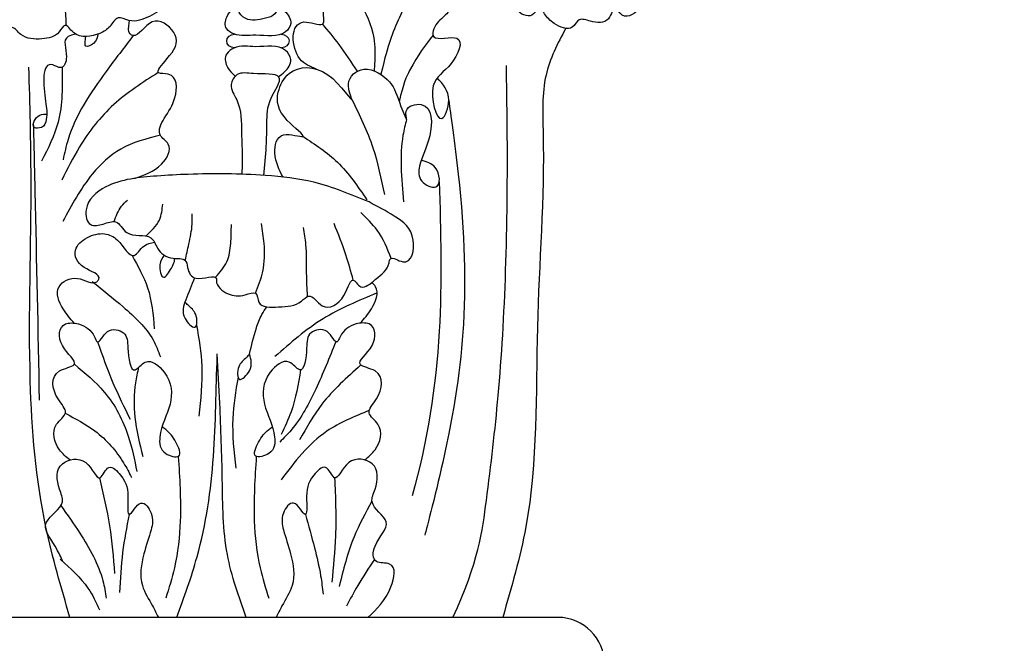
# Model space of a CAD drawing. Extents: x -9 to 85, y -89 to 103.
# Drawn here: x 20 to 24, y 70 to 72 of the extents above; entities that cross this region are included whole.
import ezdxf

# ---------------------------------------------------------------- set-up
doc = ezdxf.new("R2010")
doc.units = 0
doc.header["$MEASUREMENT"] = 0
doc.layers.get('0').update_dxf_attribs({"linetype": 'CONTINUOUS'})
doc.layers.get('DEFPOINTS').update_dxf_attribs({"linetype": 'CONTINUOUS'})
doc.layers.add('GYPSUM', color=7, linetype='CONTINUOUS')
doc.styles.add('ROMANC', font='simplex', dxfattribs={"width": 0.75})
doc.styles.add('ROMANS', font='TXT')
doc.dimstyles.new('DIM2', dxfattribs={"dimscale": 0, "dimtxt": 0.09375, "dimasz": 0.125, "dimexe": 0.0625, "dimexo": 0.125, "dimgap": 0.0625, "dimtad": 0, "dimdec": 4, "dimlfac": -1, "dimzin": 3, "dimdsep": 46, "dimlunit": 4, "dimtxsty": 'ROMANS', "dimcen": 0.0625, "dimdle": 0.0625, "dimclrd": 21, "dimclre": 21, "dimclrt": 2, "dimadec": 0, "dimazin": 0, "dimtfac": 0.75, "dimtdec": 4, "dimtix": 1, "dimtmove": 0, "dimatfit": 0, "dimfxl": 0, "dimfrac": 2, "dimtolj": 1, "dimtzin": 0, "dimarcsym": 0})

# ---------------------------------------------------------------- blocks, each defined once
blk = doc.blocks.new('*D25')
at = {"layer": 'DEFPOINTS', "color": 0, "lineweight": 211}
for p in [(14.5296, 85.4836), (11.5239, 69.2961), (28.0944, 69.2961)]:
    blk.add_point(p, dxfattribs=at)
at = {"layer": 'GYPSUM', "color": 5, "lineweight": -2}
for p, q in [((12.6546, 85.4836), (10.5864, 85.4836)), ((11.5239, 83.6086), (11.5239, 71.1711)), ((26.2194, 69.2961), (10.5864, 69.2961))]:
    blk.add_line(p, q, dxfattribs=at)
at = {"layer": 'GYPSUM', "color": 5, "lineweight": 211}
for points in [[(11.2114, 83.6086), (11.8364, 83.6086), (11.5239, 85.4836)], [(11.2114, 71.1711), (11.8364, 71.1711), (11.5239, 69.2961)]]:
    blk.add_solid(points, dxfattribs=at)
at = {"layer": 'GYPSUM', "color": 5, "insert": (9.181, 77.3898), "char_height": 1.5, "attachment_point": 5, "rotation": 90, "style": 'ROMANC'}
blk.add_mtext('\\A1;16 3/16"', dxfattribs=at)

msp = doc.modelspace()

# ---------------------------------------------------------------- linework, layer by layer
at = {"color": 7}
msp.add_line((22.43583, 69.92106), (18.12333, 69.92106), dxfattribs=at)
msp.add_arc((22.43583, 69.73356), 0.1875, 270, 90, dxfattribs=at)
at = {"color": 255, "extrusion": (0, 0, -1)}
for centre, major_axis, start_param, end_param in [((21.12982, 72.24523), (0.03151, 0), 1.5911832, 4.7132825), ((21.3184, 72.24523), (-0.03151, 0), 1.5534264, 4.6860847)]:
    msp.add_ellipse(centre, major_axis=major_axis, ratio=0.8736334, start_param=start_param, end_param=end_param, dxfattribs=at)
at = {"color": 255}
for points, knots in [([(21.26565, 72.33976), (21.29465, 72.34628), (21.31857, 72.40266), (21.34156, 72.47764), (21.47897, 72.47241), (21.35742, 72.5854), (21.45493, 72.67806), (21.52564, 72.75546), (21.49531, 72.84278), (21.4014, 72.8322), (21.46159, 72.92826), (21.50394, 73.00141), (21.41753, 73.04442), (21.36755, 72.99971), (21.36969, 73.08925), (21.37172, 73.13294), (21.31452, 73.24154), (21.23812, 73.13898), (21.28473, 73.02405), (21.22431, 73.07185), (21.14958, 73.11032), (21.12219, 72.9582), (21.2164, 72.75793), (21.07882, 72.89134), (20.9791, 72.78232), (21.0274, 72.67816), (21.10147, 72.59907), (21.12013, 72.49477), (21.11983, 72.41047), (21.16901, 72.31416), (21.23888, 72.33373), (21.26565, 72.33976)], [0, 0, 0, 0, 0.0896177, 0.1714211, 0.2498645, 0.3549383, 0.482651, 0.6227757, 0.6855119, 0.7332364, 0.8296221, 0.9204002, 1.0003612, 1.0276424, 1.0799134, 1.1831908, 1.2610237, 1.3661148, 1.459617, 1.4998614, 1.5521741, 1.6928267, 1.8720152, 1.9602909, 2.0827171, 2.1881977, 2.3285653, 2.4286152, 2.5362353, 2.634352, 2.7170931, 2.7170931, 2.7170931, 2.7170931]), ([(20.27641, 73.00976), (20.19079, 73.01488), (20.04843, 73.00176), (19.85654, 72.91097), (19.72426, 72.78233), (19.62254, 72.71826), (19.54808, 72.61544), (19.70678, 72.63907), (19.53315, 72.58292), (19.54568, 72.4666), (19.68324, 72.46352), (19.64167, 72.35623), (19.74544, 72.32464), (19.82932, 72.39236), (19.84662, 72.29909), (19.92743, 72.28267), (20.01222, 72.27418), (20.03252, 72.34525), (20.07103, 72.27191), (20.15601, 72.2319), (20.22709, 72.32258), (20.27392, 72.2542), (20.34986, 72.25021), (20.41712, 72.26369), (20.44572, 72.32489), (20.49141, 72.25046), (20.57386, 72.26671), (20.6298, 72.29865), (20.65347, 72.35153), (20.7186, 72.31558), (20.78481, 72.34168), (20.8438, 72.37414), (20.83689, 72.42243), (20.88398, 72.37927), (20.93267, 72.38867), (20.98713, 72.42534), (20.95819, 72.47374), (20.99401, 72.49676), (20.9998, 72.52672), (21.00499, 72.56973), (21.07495, 72.552), (21.06273, 72.61665), (21.00986, 72.68971), (20.89558, 72.81695), (20.70544, 72.90546), (20.51411, 72.96858), (20.37406, 73.0097), (20.2949, 73.00865), (20.27641, 73.00976)], [0, 0, 0, 0, 0.2568417, 0.4107018, 0.650525, 0.8084222, 0.8641792, 0.9363306, 1.0342758, 1.138675, 1.2350993, 1.3273781, 1.4038271, 1.4926678, 1.5510419, 1.6386626, 1.7273879, 1.7644811, 1.7989918, 1.919598, 1.9981584, 2.0453744, 2.133041, 2.2092479, 2.246983, 2.294199, 2.4002084, 2.4526884, 2.503359, 2.5485903, 2.6334934, 2.7151015, 2.7266004, 2.7708766, 2.8192266, 2.8876389, 2.9292902, 2.9707645, 2.9969881, 3.0362922, 3.090481, 3.1226779, 3.2121819, 3.413155, 3.6506607, 3.8485946, 4.0289488, 4.0844363, 4.0844363, 4.0844363, 4.0844363]), ([(22.64803, 72.76205), (22.71067, 72.72631), (22.81926, 72.66436), (22.88092, 72.48527), (22.76793, 72.44716), (22.78477, 72.37922), (22.69875, 72.32143), (22.66199, 72.40394), (22.64424, 72.31295), (22.57598, 72.32035), (22.51653, 72.34207), (22.49344, 72.28089), (22.41727, 72.31182), (22.38828, 72.34305), (22.37376, 72.36726), (22.34776, 72.37429), (22.3304, 72.33266), (22.26627, 72.36036), (22.27174, 72.38983), (22.26659, 72.42581), (22.2444, 72.38549), (22.1976, 72.38991), (22.17108, 72.42275), (22.15984, 72.47273), (22.10077, 72.48095), (22.06027, 72.5133), (22.06195, 72.56856), (21.98309, 72.5508), (21.93047, 72.55637), (21.90412, 72.61714), (21.93214, 72.54032), (21.86242, 72.5324), (21.83318, 72.55686), (21.80461, 72.56646), (21.79647, 72.56653), (21.79344, 72.56627)], [0, 0, 0, 0, 0.8504606, 1.4741604, 1.6940824, 1.9473347, 2.2498583, 2.4098256, 2.6206597, 2.8902129, 3.0554404, 3.2154077, 3.4888209, 3.7065498, 3.7594251, 3.8261298, 3.9493521, 4.1756376, 4.2767453, 4.3611433, 4.4777126, 4.5971866, 4.8246598, 4.9318153, 5.2067956, 5.3688201, 5.5109348, 5.7681597, 6.0030033, 6.105367, 6.2978149, 6.4543775, 6.6879514, 6.7458991, 6.7801307, 6.7801307, 6.7801307, 6.7801307]), ([(21.46083, 72.13228), (21.43595, 72.14195), (21.3594, 72.17171), (21.35163, 72.36242), (21.50975, 72.28881), (21.46965, 72.39289), (21.54563, 72.48161), (21.6528, 72.37457), (21.62396, 72.46781), (21.59208, 72.51023), (21.62373, 72.56999), (21.68313, 72.59685), (21.75047, 72.59571), (21.80681, 72.55382), (21.8474, 72.50701), (21.82652, 72.3865), (21.9276, 72.53988), (22.00329, 72.44017), (22.00734, 72.36093), (21.94372, 72.32602), (21.91057, 72.23458), (22.07565, 72.28876), (22.0058, 72.13023), (21.90169, 72.08889), (21.95552, 71.87215), (22.01303, 72.0255), (21.97117, 72.07146), (21.94772, 72.09721)], [0, 0, 0, 0, 0.0820442, 0.2523519, 0.3273513, 0.4055354, 0.5050083, 0.5937463, 0.6559614, 0.7155742, 0.7813746, 0.8467833, 0.9097612, 0.9697017, 1.0576214, 1.1232032, 1.2385641, 1.3227767, 1.4186598, 1.4843201, 1.5485201, 1.6414373, 1.7601167, 1.8856391, 2.0392605, 2.1280503, 2.2411478, 2.2411478, 2.2411478, 2.2411478]), ([(20.45149, 72.30704), (20.45027, 72.33267), (20.44737, 72.39346), (20.4329, 72.45302), (20.42453, 72.48747)], [0, 0, 0, 0, 0.08772575, 0.20808874, 0.20808874, 0.20808874, 0.20808874]), ([(21.63448, 72.40847), (21.65847, 72.35917), (21.69758, 72.27882), (21.6982, 72.19257), (21.69339, 72.12537)], [0, 0, 0, 0, 0.6637196, 1.0818216, 1.0818216, 1.0818216, 1.0818216]), ([(21.84047, 72.43419), (21.80979, 72.37202), (21.76345, 72.27814), (21.73836, 72.18323), (21.72015, 72.11121)], [0, 0, 0, 0, 0.847655, 1.2801649, 1.2801649, 1.2801649, 1.2801649]), ([(21.30724, 72.38532), (21.31558, 72.37957), (21.33872, 72.36362), (21.36754, 72.32027), (21.31977, 72.25472), (21.22853, 72.27605), (21.14235, 72.26096), (21.088, 72.29573), (21.09329, 72.34119), (21.11485, 72.36809), (21.12898, 72.38021), (21.13293, 72.38354)], [0, 0, 0, 0, 0.03294993, 0.09140369, 0.13504239, 0.26114628, 0.34927578, 0.38625809, 0.43964635, 0.48248889, 0.49888042, 0.49888042, 0.49888042, 0.49888042]), ([(20.72591, 71.69162), (20.76537, 71.70499), (20.83428, 71.72836), (20.88626, 71.82408), (20.81121, 71.86872), (20.85163, 71.94657), (20.8975, 72.00587), (20.901, 72.12023), (20.79793, 72.10933), (20.87832, 72.19245), (20.91997, 72.2625), (20.80116, 72.36383), (20.73706, 72.25175), (20.70254, 72.27583), (20.70113, 72.29183), (20.70583, 72.32799)], [0, 0, 0, 0, 0.4685961, 0.8183369, 1.0157697, 1.2983493, 1.687161, 2.0940404, 2.2337444, 2.4985804, 2.9220972, 3.3009179, 3.7054356, 3.9146286, 4.0598201, 4.0598201, 4.0598201, 4.0598201]), ([(21.48456, 72.31309), (21.50726, 72.2861), (21.55808, 72.22569), (21.6006, 72.1594), (21.62545, 72.12312), (21.62545, 72.12312)], [0, 0, 0, 0, 0.42145318, 0.94314942, 0.94879304, 0.94879304, 0.94879304, 0.94879304]), ([(22.46703, 72.29661), (22.43283, 72.23522), (22.36627, 72.10114), (22.38742, 71.68703), (22.33636, 71.08684), (22.35843, 70.42463), (22.24759, 70.04247), (22.21236, 69.92106)], [0.0628359, 0.0628359, 0.0628359, 0.0628359, 0.2931324, 0.5606107, 1.4555372, 2.3745765, 2.8025108, 2.8025108, 2.8025108, 2.8025108]), ([(20.48999, 72.27295), (20.47748, 72.2713), (20.42792, 72.25756), (20.46336, 72.19894), (20.43929, 72.12473), (20.34564, 72.18608), (20.36423, 72.01124), (20.37684, 71.94464), (20.36051, 71.89337), (20.30025, 71.89195), (20.333, 71.95159), (20.36303, 71.95113), (20.37251, 71.95099)], [0.6136838, 0.6136838, 0.6136838, 0.6136838, 0.7177099, 1.0644192, 1.2630491, 1.388002, 2.008884, 2.322845, 2.4731325, 2.5778401, 2.8027599, 2.9064225, 2.9064225, 2.9064225, 2.9064225]), ([(20.72145, 72.26733), (20.6847, 72.21961), (20.58305, 72.0876), (20.4716, 71.92198), (20.44399, 71.79413), (20.43805, 71.76666)], [0, 0, 0, 0, 0.19763374, 0.5467499, 0.64226164, 0.64226164, 0.64226164, 0.64226164]), ([(20.57886, 72.27343), (20.5763, 72.26039), (20.57193, 72.23821), (20.52267, 72.21419), (20.52738, 72.2474), (20.52945, 72.25944), (20.53011, 72.26329)], [0, 0, 0, 0, 0.04658275, 0.07928559, 0.10939216, 0.1235728, 0.1235728, 0.1235728, 0.1235728]), ([(21.93096, 72.26881), (21.90069, 72.22985), (21.85871, 72.17581), (21.81011, 72.07318), (21.79452, 72.00015)], [0, 0, 0, 0, 0.5859658, 0.8127421, 0.8127421, 0.8127421, 0.8127421]), ([(21.30724, 72.10192), (21.31558, 72.10767), (21.33872, 72.12362), (21.36754, 72.16696), (21.31977, 72.23794), (21.22853, 72.21389), (21.14235, 72.23158), (21.088, 72.1915), (21.09329, 72.14604), (21.11485, 72.11915), (21.12898, 72.10702), (21.13293, 72.1037)], [0, 0, 0, 0, 0.03294993, 0.09140369, 0.13504239, 0.26114628, 0.34927578, 0.38625809, 0.43964635, 0.48248889, 0.49888042, 0.49888042, 0.49888042, 0.49888042]), ([(20.46581, 69.92106), (20.43014, 70.042), (20.33807, 70.35422), (20.28925, 70.9502), (20.3159, 71.56862), (20.3043, 71.99039), (20.30018, 72.14003)], [0.0005568, 0.0005568, 0.0005568, 0.0005568, 0.427831, 1.1036522, 2.0358622, 2.5484994, 2.5484994, 2.5484994, 2.5484994]), ([(20.4338, 72.13902), (20.43535, 72.06427), (20.43806, 71.93259), (20.3773, 71.81266), (20.35103, 71.76082)], [0, 0, 0, 0, 0.25225452, 0.44434011, 0.44434011, 0.44434011, 0.44434011]), ([(21.3259, 71.69672), (21.31035, 71.72604), (21.28269, 71.77821), (21.30346, 71.89041), (21.45069, 71.83893), (21.30845, 71.94124), (21.29299, 72.02645), (21.35053, 72.14306), (21.51034, 72.15203), (21.63136, 71.95652), (21.56914, 72.08502), (21.65949, 72.15921), (21.7749, 72.07588), (21.78487, 72.01812), (21.83289, 71.90505), (21.81071, 71.98071), (21.93246, 72.0109), (21.92712, 71.84631), (21.87645, 71.76731), (21.86882, 71.67842), (21.96788, 71.63278), (21.95516, 71.74496), (21.90485, 71.75856), (21.88373, 71.76427)], [0, 0, 0, 0, 0.1158872, 0.2062088, 0.2833107, 0.3796934, 0.515048, 0.6122924, 0.7670423, 0.9166842, 0.9891759, 1.0815469, 1.1997906, 1.3218756, 1.3848613, 1.4226311, 1.4894841, 1.6381086, 1.783198, 1.8524834, 1.9153407, 2.005002, 2.0699132, 2.0699132, 2.0699132, 2.0699132]), ([(22.01123, 69.92106), (22.11406, 70.14324), (22.15211, 70.43083), (22.21688, 70.9693), (22.23745, 71.58743), (22.22717, 72.14628), (22.22717, 72.14628)], [0.0005588, 0.0005588, 0.0005588, 0.0005588, 0.4477016, 0.9987064, 2.2137622, 2.5637625, 2.5637625, 2.5637625, 2.5637625]), ([(20.82213, 72.11861), (20.75933, 72.07831), (20.63167, 71.99637), (20.50981, 71.83868), (20.45507, 71.72973), (20.43246, 71.68473)], [0, 0, 0, 0, 0.23180077, 0.47123615, 0.63970579, 0.63970579, 0.63970579, 0.63970579]), ([(21.24876, 71.70361), (21.25251, 71.74253), (21.25924, 71.81235), (21.26073, 71.91855), (21.26108, 72.00533), (21.34799, 72.12011), (21.21633, 72.10927), (21.13993, 72.12346), (21.10453, 72.06137), (21.15926, 71.98771), (21.15622, 71.8842), (21.16209, 71.78458), (21.16008, 71.7293), (21.15932, 71.70829)], [0, 0, 0, 0, 0.1343452, 0.2410558, 0.3564728, 0.4586388, 0.5621707, 0.6280022, 0.6801642, 0.7539213, 0.9081683, 1.025516, 1.0974224, 1.0974224, 1.0974224, 1.0974224]), ([(21.60382, 72.00998), (21.63492, 71.94568), (21.69478, 71.82191), (21.72168, 71.68966), (21.7346, 71.62611)], [0, 0, 0, 0, 0.23825302, 0.45861651, 0.45861651, 0.45861651, 0.45861651]), ([(21.99467, 72.00523), (21.99467, 72.00523), (22.05236, 71.60625), (22.07293, 71.13184), (22.00095, 70.64355), (21.89813, 70.25279), (21.89813, 70.25279)], [0, 0, 0, 0, 0.3380194, 1.0299015, 1.6231955, 2.0159315, 2.0159315, 2.0159315, 2.0159315]), ([(21.82444, 71.92933), (21.81899, 71.90819), (21.80285, 71.84556), (21.80007, 71.7332), (21.808, 71.6436), (21.81218, 71.59632)], [0, 0, 0, 0, 0.07411876, 0.21962526, 0.38219394, 0.38219394, 0.38219394, 0.38219394]), ([(20.31785, 71.91396), (20.32001, 71.82202), (20.32877, 71.44975), (20.33616, 71.07746), (20.34172, 70.79711)], [0, 0, 0, 0, 0.315013, 1.2755395, 1.2755395, 1.2755395, 1.2755395]), ([(20.83055, 71.86604), (20.77488, 71.85136), (20.66651, 71.82279), (20.53041, 71.69287), (20.47242, 71.58389), (20.43724, 71.51778)], [0, 0, 0, 0, 0.17101469, 0.3328689, 0.58245389, 0.58245389, 0.58245389, 0.58245389]), ([(21.40563, 71.86105), (21.45488, 71.82854), (21.56052, 71.75879), (21.62751, 71.65876), (21.66327, 71.60536)], [0, 0, 0, 0, 0.18291906, 0.39239186, 0.39239186, 0.39239186, 0.39239186]), ([(21.67265, 71.59629), (21.70749, 71.57811), (21.78113, 71.53971), (21.87053, 71.47119), (21.84161, 71.32255), (21.75812, 71.38186), (21.75096, 71.32344), (21.70932, 71.29634), (21.64921, 71.23936), (21.62402, 71.26641), (21.60002, 71.29906), (21.57839, 71.19795), (21.4872, 71.14702), (21.43768, 71.23632), (21.38541, 71.17601), (21.31893, 71.17452), (21.21955, 71.16793), (21.22491, 71.24192), (21.16034, 71.21332), (21.10127, 71.21951), (21.05425, 71.25769), (21.05918, 71.30957), (20.96541, 71.26558), (20.93945, 71.32373), (20.93555, 71.37243), (20.8663, 71.36224), (20.81735, 71.39994), (20.79539, 71.47579), (20.69027, 71.44563), (20.66033, 71.53107), (20.60088, 71.50515), (20.53496, 71.49434), (20.5194, 71.59285), (20.62665, 71.68415), (20.78882, 71.70009), (21.0039, 71.71194), (21.21672, 71.7102), (21.46686, 71.68182), (21.59975, 71.62658), (21.67265, 71.59629)], [0, 0, 0, 0, 0.120671, 0.255009, 0.3635102, 0.4152577, 0.434414, 0.5286571, 0.5959481, 0.6220094, 0.6351702, 0.715519, 0.8145079, 0.8856447, 0.9230649, 1.0189384, 1.1007159, 1.1448255, 1.1877035, 1.2563913, 1.3332685, 1.3411617, 1.4228604, 1.4834545, 1.5192448, 1.5673106, 1.6463006, 1.7004926, 1.8007888, 1.8679026, 1.9190445, 1.9691611, 2.0400108, 2.1716191, 2.3830711, 2.5097527, 2.8206179, 3.0180798, 3.2579578, 3.2579578, 3.2579578, 3.2579578]), ([(21.95634, 71.67933), (21.96193, 71.47711), (21.97376, 71.0492), (21.90841, 70.6312), (21.84671, 70.41074)], [0, 0, 0, 0, 0.6902791, 1.4606532, 1.4606532, 1.4606532, 1.4606532]), ([(20.64408, 71.51761), (20.65187, 71.53909), (20.66351, 71.57117), (20.68901, 71.59594), (20.69744, 71.60412)], [0, 0, 0, 0, 0.07583005, 0.11324187, 0.11324187, 0.11324187, 0.11324187]), ([(20.77071, 71.4575), (20.79308, 71.47811), (20.83329, 71.51515), (20.83795, 71.56561), (20.84002, 71.58799)], [0, 0, 0, 0, 0.09385355, 0.16869215, 0.16869215, 0.16869215, 0.16869215]), ([(20.93103, 71.3611), (20.93592, 71.38294), (20.94676, 71.4314), (20.96033, 71.49394), (20.95922, 71.53498), (20.95884, 71.54882)], [0, 0, 0, 0, 0.07631672, 0.16934201, 0.21670168, 0.21670168, 0.21670168, 0.21670168]), ([(21.762, 71.36875), (21.7465, 71.40815), (21.71944, 71.47688), (21.66381, 71.53053), (21.64007, 71.55343)], [0, 0, 0, 0, 0.1408374, 0.24566641, 0.24566641, 0.24566641, 0.24566641]), ([(21.05274, 71.29268), (21.07049, 71.31264), (21.10612, 71.35272), (21.11615, 71.42974), (21.11689, 71.47982), (21.11727, 71.50504)], [0, 0, 0, 0, 0.08495493, 0.17062038, 0.25748638, 0.25748638, 0.25748638, 0.25748638]), ([(21.21453, 71.2288), (21.22602, 71.25759), (21.25177, 71.32213), (21.25276, 71.41881), (21.24286, 71.48287), (21.23873, 71.50965)], [0, 0, 0, 0, 0.10393353, 0.23296465, 0.32565369, 0.32565369, 0.32565369, 0.32565369]), ([(21.42454, 71.21564), (21.42291, 71.2468), (21.41926, 71.31632), (21.4229, 71.40952), (21.41187, 71.47052), (21.40772, 71.49352)], [0, 0, 0, 0, 0.10688175, 0.23846277, 0.31809563, 0.31809563, 0.31809563, 0.31809563]), ([(21.60898, 71.28157), (21.59966, 71.3155), (21.57846, 71.39267), (21.54857, 71.46764), (21.53182, 71.50965)], [0, 0, 0, 0, 0.11944912, 0.27172857, 0.27172857, 0.27172857, 0.27172857]), ([(20.48283, 71.10761), (20.46731, 71.12561), (20.4316, 71.16704), (20.39526, 71.2556), (20.49462, 71.30906), (20.56044, 71.25562), (20.59768, 71.30379), (20.50492, 71.32589), (20.47078, 71.40217), (20.53164, 71.45809), (20.60359, 71.47566), (20.66984, 71.444), (20.71717, 71.34848), (20.75787, 71.42367), (20.79189, 71.43075), (20.80683, 71.43387)], [0, 0, 0, 0, 0.07939603, 0.18270558, 0.26666052, 0.34565671, 0.35961481, 0.43956291, 0.52679046, 0.60215122, 0.67339244, 0.73250142, 0.82985234, 0.8882875, 0.93404628, 0.93404628, 0.93404628, 0.93404628]), ([(20.71615, 71.3809), (20.74014, 71.33824), (20.79251, 71.2451), (20.80131, 71.14141), (20.80607, 71.08521)], [0, 0, 0, 0, 0.16134949, 0.35223602, 0.35223602, 0.35223602, 0.35223602]), ([(20.84592, 71.38194), (20.83834, 71.37088), (20.82111, 71.3457), (20.83974, 71.26723), (20.87339, 71.32761), (20.88722, 71.3513), (20.88841, 71.36454), (20.88847, 71.36861)], [0, 0, 0, 0, 0.17299813, 0.39355607, 0.58675704, 0.7076759, 0.759092, 0.759092, 0.759092, 0.759092]), ([(20.96841, 71.29016), (20.95653, 71.26062), (20.93515, 71.20745), (20.9095, 71.13882), (20.98061, 71.06773), (20.98036, 71.14958), (20.9494, 71.17224), (20.93412, 71.18866), (20.93002, 71.19307)], [0, 0, 0, 0, 0.1070916, 0.19274323, 0.24897796, 0.30714217, 0.35975749, 0.37903984, 0.37903984, 0.37903984, 0.37903984]), ([(20.55597, 71.27561), (20.59768, 71.24211), (20.68684, 71.17048), (20.79304, 71.07239), (20.82197, 70.99474), (20.8307, 70.97131)], [0, 0, 0, 0, 0.17048781, 0.3645063, 0.44838852, 0.44838852, 0.44838852, 0.44838852]), ([(21.63763, 71.10761), (21.65307, 71.12548), (21.68859, 71.1666), (21.71814, 71.2375), (21.68951, 71.26616), (21.68286, 71.27089)], [0, 0, 0, 0, 0.29153844, 0.67088614, 0.76147902, 0.76147902, 0.76147902, 0.76147902]), ([(21.70554, 71.2296), (21.63018, 71.19808), (21.47569, 71.13346), (21.35491, 71.02726), (21.29305, 70.97287)], [0, 0, 0, 0, 0.24810412, 0.50858068, 0.50858068, 0.50858068, 0.50858068]), ([(21.19044, 70.98234), (21.19851, 71.01787), (21.21084, 71.07215), (21.23565, 71.13645), (21.25314, 71.16335), (21.26046, 71.17342)], [0, 0, 0, 0, 0.45586551, 0.69641167, 0.8467804, 0.8467804, 0.8467804, 0.8467804]), ([(20.46476, 70.55612), (20.45001, 70.56878), (20.4075, 70.60528), (20.38466, 70.69043), (20.46737, 70.74651), (20.39685, 70.81346), (20.38171, 70.91796), (20.52146, 70.93708), (20.41308, 71.01111), (20.42184, 71.11381), (20.51643, 71.10617), (20.55686, 71.07637), (20.58067, 71.01252), (20.6099, 71.09461), (20.69928, 71.07281), (20.69695, 71.00564), (20.71173, 70.88453), (20.77787, 70.97758), (20.87732, 70.89268), (20.88178, 70.77652), (20.82163, 70.67597), (20.82934, 70.58016), (20.92707, 70.55737), (20.8911, 70.63709), (20.86621, 70.66944), (20.8426, 70.68637), (20.83768, 70.6899)], [0, 0, 0, 0, 0.0624106, 0.179962, 0.2432434, 0.3139228, 0.4427192, 0.5081648, 0.6076114, 0.7077203, 0.7604149, 0.8474106, 0.8735711, 0.9357703, 1.0004398, 1.0727845, 1.1764265, 1.2303807, 1.319725, 1.4677971, 1.6252803, 1.7048341, 1.7588112, 1.8241999, 1.8956145, 1.9144308, 1.9144308, 1.9144308, 1.9144308]), ([(20.97649, 71.10003), (20.98592, 71.04469), (21.00671, 70.92281), (20.99292, 70.80006), (20.9854, 70.73304)], [0, 0, 0, 0, 0.19094705, 0.42055113, 0.42055113, 0.42055113, 0.42055113]), ([(21.65571, 70.55612), (21.67045, 70.56878), (21.71297, 70.60528), (21.7358, 70.69043), (21.6531, 70.74651), (21.72361, 70.81346), (21.73876, 70.91796), (21.59901, 70.93708), (21.70738, 71.01111), (21.69862, 71.11381), (21.60404, 71.10617), (21.56361, 71.07637), (21.5398, 71.01252), (21.51056, 71.09461), (21.42119, 71.07281), (21.42351, 71.00564), (21.40873, 70.88453), (21.3426, 70.97758), (21.24314, 70.89268), (21.23868, 70.77652), (21.29883, 70.67597), (21.29112, 70.58016), (21.19339, 70.55737), (21.22936, 70.63709), (21.25425, 70.66944), (21.27786, 70.68637), (21.28279, 70.6899)], [0, 0, 0, 0, 0.0624106, 0.179962, 0.2432434, 0.3139228, 0.4427192, 0.5081648, 0.6076114, 0.7077203, 0.7604149, 0.8474106, 0.8735711, 0.9357703, 1.0004398, 1.0727845, 1.1764265, 1.2303807, 1.319725, 1.4677971, 1.6252803, 1.7048341, 1.7588112, 1.8241999, 1.8956145, 1.9144308, 1.9144308, 1.9144308, 1.9144308]), ([(20.57698, 71.03221), (20.59652, 70.97693), (20.63407, 70.87072), (20.68471, 70.76875), (20.70899, 70.71986)], [0, 0, 0, 0, 0.19802496, 0.3804643, 0.3804643, 0.3804643, 0.3804643]), ([(21.53876, 71.03291), (21.51294, 70.96889), (21.46348, 70.84626), (21.39033, 70.70703), (21.32839, 70.64401), (21.31299, 70.62834)], [0, 0, 0, 0, 0.23308896, 0.44645882, 0.51709365, 0.51709365, 0.51709365, 0.51709365]), ([(20.89731, 69.92106), (20.92662, 70.00204), (21.00299, 70.21311), (21.05448, 70.56883), (21.05519, 70.84176), (21.06036, 70.97839), (21.06043, 70.98012)], [0.0020769, 0.0020769, 0.0020769, 0.0020769, 1.0692472, 2.7835665, 4.4815416, 4.503345, 4.503345, 4.503345, 4.503345]), ([(21.17729, 69.92106), (21.14719, 70.00482), (21.08234, 70.18546), (21.08243, 70.47875), (21.07278, 70.74808), (21.06378, 70.91708), (21.06023, 70.98382)], [0.0005628, 0.0005628, 0.0005628, 0.0005628, 0.2996251, 0.6455782, 0.9961592, 1.2249289, 1.2249289, 1.2249289, 1.2249289]), ([(21.19044, 70.98234), (21.19682, 70.96133), (21.20792, 70.92478), (21.13975, 70.85696), (21.14013, 70.93886), (21.17106, 70.96151), (21.18634, 70.97793), (21.19044, 70.98234)], [0, 0, 0, 0, 0.07590968, 0.13214442, 0.19030862, 0.24292395, 0.26220629, 0.26220629, 0.26220629, 0.26220629]), ([(20.48343, 70.94209), (20.52642, 70.90662), (20.62445, 70.82572), (20.70326, 70.66945), (20.72612, 70.55685), (20.73585, 70.50891)], [0, 0, 0, 0, 0.17579041, 0.40091104, 0.5678471, 0.5678471, 0.5678471, 0.5678471]), ([(21.63961, 70.93895), (21.58329, 70.88856), (21.48301, 70.79884), (21.42026, 70.68635), (21.39275, 70.63704)], [0, 0, 0, 0, 0.23930062, 0.42608036, 0.42608036, 0.42608036, 0.42608036]), ([(20.7424, 70.92958), (20.738, 70.90896), (20.72393, 70.843), (20.72213, 70.72061), (20.74675, 70.62267), (20.76002, 70.56985)], [0, 0, 0, 0, 0.07186106, 0.22979246, 0.41460734, 0.41460734, 0.41460734, 0.41460734]), ([(21.39643, 70.91942), (21.38696, 70.86214), (21.37212, 70.77242), (21.33235, 70.68897), (21.31797, 70.65879)], [0, 0, 0, 0, 0.1970831, 0.30873185, 0.30873185, 0.30873185, 0.30873185]), ([(21.14398, 70.88929), (21.13454, 70.83396), (21.11376, 70.71208), (21.12754, 70.58933), (21.13507, 70.52231)], [0, 0, 0, 0, 0.19094705, 0.42055113, 0.42055113, 0.42055113, 0.42055113]), ([(20.4467, 70.7442), (20.48838, 70.72235), (20.58392, 70.67227), (20.66801, 70.5745), (20.7041, 70.50518), (20.71436, 70.48547)], [0, 0, 0, 0, 0.14466961, 0.33160147, 0.40583659, 0.40583659, 0.40583659, 0.40583659]), ([(21.67376, 70.7557), (21.61352, 70.73102), (21.46425, 70.66986), (21.37262, 70.54847), (21.31797, 70.47608)], [0, 0, 0, 0, 0.1959171, 0.48545154, 0.48545154, 0.48545154, 0.48545154]), ([(20.43559, 70.14988), (20.43559, 70.14988), (20.43559, 70.14988), (20.39709, 70.23214), (20.33374, 70.30267), (20.45429, 70.37201), (20.41309, 70.45339), (20.40425, 70.55047), (20.54202, 70.57547), (20.58173, 70.44382), (20.61888, 70.55023), (20.696, 70.47132), (20.70176, 70.42757), (20.69597, 70.29994), (20.75035, 70.41349), (20.80593, 70.33247), (20.79299, 70.2646), (20.75773, 70.16966), (20.74129, 70.05878), (20.79441, 69.97945), (20.81504, 69.93655), (20.82248, 69.92106)], [1.1466749, 1.1466749, 1.1466749, 1.1466749, 1.2072072, 1.4658, 1.9085898, 2.3139045, 2.5329149, 2.9645578, 3.3092135, 3.6448162, 3.8596518, 4.0745555, 4.5172994, 4.7544985, 5.0132186, 5.241611, 5.5207833, 5.9427271, 6.4800273, 6.8551367, 7.0669599, 7.0669599, 7.0669599, 7.0669599]), ([(20.9028, 70.57055), (20.90831, 70.4839), (20.91786, 70.33378), (20.89704, 70.14091), (20.86489, 70.03882), (20.85205, 69.99805)], [0, 0, 0, 0, 0.29708653, 0.5147385, 0.65942789, 0.65942789, 0.65942789, 0.65942789]), ([(21.21766, 70.57055), (21.21215, 70.4839), (21.2026, 70.33378), (21.22342, 70.14091), (21.25558, 70.03882), (21.26842, 69.99805)], [0, 0, 0, 0, 0.29708653, 0.5147385, 0.65942789, 0.65942789, 0.65942789, 0.65942789]), ([(21.66802, 69.92106), (21.70352, 69.95399), (21.76111, 70.0077), (21.78906, 70.14814), (21.68374, 70.13504), (21.69125, 70.23214), (21.78314, 70.3032), (21.66662, 70.37266), (21.70732, 70.45337), (21.71623, 70.55048), (21.57844, 70.57547), (21.53874, 70.44382), (21.50159, 70.55023), (21.42446, 70.47132), (21.4187, 70.42757), (21.42449, 70.29994), (21.37012, 70.41349), (21.31454, 70.33247), (21.32748, 70.2646), (21.36273, 70.16966), (21.37917, 70.05878), (21.32605, 69.97945), (21.30542, 69.93655), (21.29799, 69.92106)], [0.0008068, 0.0008068, 0.0008068, 0.0008068, 0.1693546, 0.2747872, 0.3287644, 0.3991882, 0.52011, 0.6283557, 0.6879998, 0.8055512, 0.8994129, 0.9908092, 1.0493164, 1.1078421, 1.2284166, 1.2930141, 1.3634726, 1.4256718, 1.5017001, 1.61661, 1.7629355, 1.8650908, 1.9227776, 1.9227776, 1.9227776, 1.9227776]), ([(20.58467, 70.48351), (20.59998, 70.41932), (20.63034, 70.29192), (20.64048, 70.16208), (20.64551, 70.09767)], [0, 0, 0, 0, 0.22432607, 0.4452126, 0.4452126, 0.4452126, 0.4452126]), ([(21.53404, 70.4839), (21.53716, 70.40584), (21.5428, 70.26523), (21.52866, 70.12512), (21.52237, 70.0628)], [0, 0, 0, 0, 0.26726634, 0.48139318, 0.48139318, 0.48139318, 0.48139318]), ([(21.68465, 70.39046), (21.65853, 70.34273), (21.59827, 70.2326), (21.56891, 70.1131), (21.55228, 70.0454)], [0, 0, 0, 0, 0.18064861, 0.41682227, 0.41682227, 0.41682227, 0.41682227]), ([(20.42903, 70.37204), (20.45477, 70.33542), (20.52218, 70.23951), (20.59362, 70.11473), (20.60833, 70.02194), (20.61206, 69.99843)], [0, 0, 0, 0, 0.14761442, 0.38661047, 0.4677081, 0.4677081, 0.4677081, 0.4677081]), ([(20.70444, 70.33612), (20.69466, 70.28527), (20.67463, 70.18117), (20.66864, 70.07573), (20.66558, 70.02178)], [0, 0, 0, 0, 0.17645851, 0.36130097, 0.36130097, 0.36130097, 0.36130097]), ([(21.4159, 70.33609), (21.42845, 70.29148), (21.4515, 70.20959), (21.477, 70.10255), (21.48452, 70.03964), (21.48747, 70.01494)], [0, 0, 0, 0, 0.15742157, 0.28895084, 0.37398363, 0.37398363, 0.37398363, 0.37398363]), ([(20.42645, 70.15532), (20.46771, 70.11884), (20.53524, 70.05912), (20.57128, 69.9818), (20.5853, 69.95173)], [0, 0, 0, 0, 0.17333438, 0.28369836, 0.28369836, 0.28369836, 0.28369836]), ([(21.69458, 70.15439), (21.67126, 70.11988), (21.63018, 70.05908), (21.59667, 69.99486), (21.58219, 69.96709)], [0, 0, 0, 0, 0.13717134, 0.24163065, 0.24163065, 0.24163065, 0.24163065])]:
    msp.add_open_spline(points, degree=3, knots=knots, dxfattribs=at)

# ---------------------------------------------------------------- dimensions: what is measured, and where the dimension line sits
at = {"layer": 'GYPSUM', "color": 5}
dim = msp.add_linear_dim(base=(11.52388, 69.29606), p1=(14.52958, 85.48356), p2=(28.09441, 69.29606), angle=90, text='16 3/16"', dimstyle='DIM2', override={"dimscale": 15, "dimtxt": 0.1, "dimgap": 0.08, "dimtad": 3, "dimtxsty": 'ROMANC', "dimclrd": 5, "dimclre": 5, "dimclrt": 5}, dxfattribs=at)
dim.commit()
dim.dimension.update_dxf_attribs({"geometry": '*D25', "text_midpoint": (9.18102, 77.38981)})

doc.saveas('drawing.dxf')
